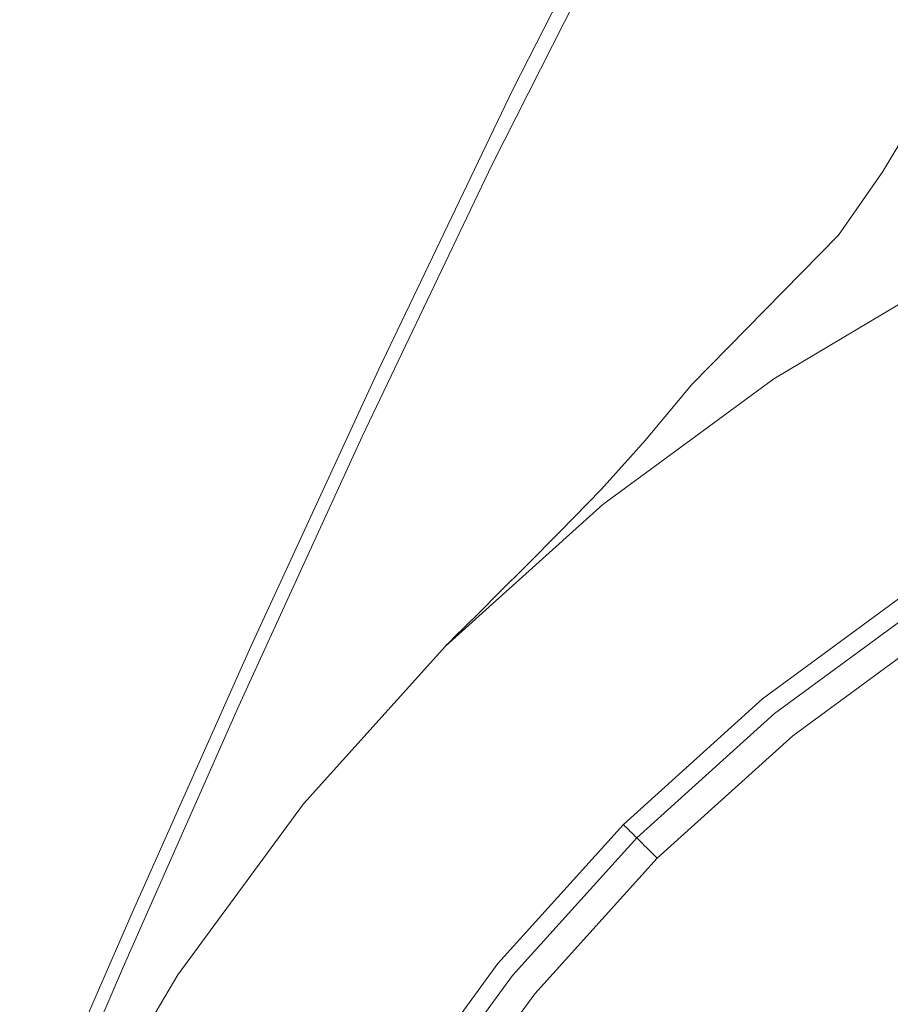
# Model space of a CAD drawing. Extents: x -25 to 25, y -182 to 38.
# Drawn here: x -20 to -11, y 12 to 22 of the extents above; entities that cross this region are included whole.
import ezdxf

# ---------------------------------------------------------------- set-up
doc = ezdxf.new("R2010")
doc.units = 0
doc.header["$LTSCALE"] = 500
doc.header["$MEASUREMENT"] = 0
doc.layers.add('CHROM', color=251, linetype='Continuous')
doc.layers.add('KOLOR', color=204, linetype='Continuous')

msp = doc.modelspace()

# ---------------------------------------------------------------- linework, layer by layer
at = {"layer": 'CHROM', "lineweight": 0}
for points, invisible_edges in [([(-11.055, 23.802, 232.843), (-10.713, 25.632, 232.81), (-12.145, 23.83, 232.81), (-12.49, 22.089, 232.843)], 15), ([(-14.373, 22.019, 232.691), (-12.978, 24.493, 232.691), (-12.759, 25.527, 232.599), (-14.175, 22.973, 232.599)], 15), ([(-13.538, 21.762, 232.81), (-12.145, 23.83, 232.81), (-11.833, 25.395, 232.76), (-13.24, 23.227, 232.76)], 15), ([(-9.57, 25.274, 232.843), (-11.055, 23.802, 232.843), (-11.423, 21.822, 232.862), (-9.917, 23.22, 232.862)], 15), ([(-15.207, 21.695, 231.83), (-15.254, 21.61, 232.109), (-13.823, 24.443, 232.109), (-13.768, 24.533, 231.83)], 7), ([(-14.61, 20.852, 232.76), (-13.24, 23.227, 232.76), (-12.978, 24.493, 232.691), (-14.373, 22.019, 232.691)], 15), ([(-15.254, 21.61, 232.109), (-15.325, 21.357, 232.322), (-13.905, 24.166, 232.322), (-13.823, 24.443, 232.109)], 15), ([(-15.325, 21.357, 232.322), (-15.424, 20.917, 232.48), (-14.021, 23.682, 232.48), (-13.905, 24.166, 232.322)], 13), ([(-13.866, 20.131, 232.843), (-12.49, 22.089, 232.843), (-12.145, 23.83, 232.81), (-13.538, 21.762, 232.81)], 15), ([(-11.055, 23.802, 232.843), (-12.49, 22.089, 232.843), (-12.86, 20.205, 232.862), (-11.423, 21.822, 232.862)], 15), ([(-15.424, 20.917, 232.48), (-15.556, 20.274, 232.599), (-14.175, 22.973, 232.599), (-14.021, 23.682, 232.48)], 15), ([(-14.879, 19.501, 232.81), (-13.538, 21.762, 232.81), (-13.24, 23.227, 232.76), (-14.61, 20.852, 232.76)], 15), ([(-9.917, 23.22, 232.862), (-11.423, 21.822, 232.862), (-11.809, 19.731, 232.872), (-10.282, 21.05, 232.872)], 15), ([(-15.726, 19.41, 232.691), (-14.373, 22.019, 232.691), (-14.175, 22.973, 232.599), (-15.556, 20.274, 232.599)], 15), ([(-15.927, 18.35, 232.76), (-14.61, 20.852, 232.76), (-14.373, 22.019, 232.691), (-15.726, 19.41, 232.691)], 15), ([(-13.866, 20.131, 232.843), (-14.219, 18.368, 232.862), (-12.86, 20.205, 232.862), (-12.49, 22.089, 232.843)], 15), ([(-11.423, 21.822, 232.862), (-12.86, 20.205, 232.862), (-13.249, 18.216, 232.872), (-11.809, 19.731, 232.872)], 15), ([(-16.603, 18.789, 231.83), (-16.641, 18.711, 232.109), (-15.254, 21.61, 232.109), (-15.207, 21.695, 231.83)], 7), ([(-15.175, 17.995, 232.843), (-13.866, 20.131, 232.843), (-13.538, 21.762, 232.81), (-14.879, 19.501, 232.81)], 15), ([(-16.641, 18.711, 232.109), (-16.697, 18.483, 232.322), (-15.325, 21.357, 232.322), (-15.254, 21.61, 232.109)], 15), ([(-16.697, 18.483, 232.322), (-16.776, 18.09, 232.48), (-15.424, 20.917, 232.48), (-15.325, 21.357, 232.322)], 13), ([(-10.282, 21.05, 232.872), (-11.809, 19.731, 232.872), (-12.208, 17.566, 232.876), (-10.66, 18.803, 232.876)], 15), ([(-16.776, 18.09, 232.48), (-16.882, 17.517, 232.599), (-15.556, 20.274, 232.599), (-15.424, 20.917, 232.48)], 15), ([(-16.156, 17.121, 232.81), (-14.879, 19.501, 232.81), (-14.61, 20.852, 232.76), (-15.927, 18.35, 232.76)], 15), ([(-17.018, 16.748, 232.691), (-15.726, 19.41, 232.691), (-15.556, 20.274, 232.599), (-16.882, 17.517, 232.599)], 15), ([(-14.219, 18.368, 232.862), (-14.59, 16.505, 232.872), (-13.249, 18.216, 232.872), (-12.86, 20.205, 232.862)], 15), ([(-15.175, 17.995, 232.843), (-15.492, 16.366, 232.862), (-14.219, 18.368, 232.862), (-13.866, 20.131, 232.843)], 15), ([(-11.809, 19.731, 232.872), (-13.249, 18.216, 232.872), (-13.651, 16.155, 232.876), (-12.208, 17.566, 232.876)], 15), ([(-16.405, 15.748, 232.843), (-15.175, 17.995, 232.843), (-14.879, 19.501, 232.81), (-16.156, 17.121, 232.81)], 15), ([(-17.178, 15.802, 232.76), (-15.927, 18.35, 232.76), (-15.726, 19.41, 232.691), (-17.018, 16.748, 232.691)], 15), ([(-16.603, 18.789, 231.83), (-17.931, 15.907, 231.831), (-17.958, 15.836, 232.11), (-16.641, 18.711, 232.109)], 14), ([(-10.66, 18.803, 232.876), (-12.208, 17.566, 232.876), (-12.613, 15.363, 232.876), (-11.043, 16.517, 232.876)], 11), ([(-16.641, 18.711, 232.109), (-17.958, 15.836, 232.11), (-17.999, 15.635, 232.322), (-16.697, 18.483, 232.322)], 15), ([(-16.697, 18.483, 232.322), (-17.999, 15.635, 232.322), (-18.057, 15.291, 232.48), (-16.776, 18.09, 232.48)], 11), ([(-17.356, 14.698, 232.81), (-16.156, 17.121, 232.81), (-15.927, 18.35, 232.76), (-17.178, 15.802, 232.76)], 15), ([(-15.492, 16.366, 232.862), (-15.825, 14.643, 232.872), (-14.59, 16.505, 232.872), (-14.219, 18.368, 232.862)], 15), ([(-14.59, 16.505, 232.872), (-14.973, 14.576, 232.876), (-13.651, 16.155, 232.876), (-13.249, 18.216, 232.872)], 15), ([(-16.776, 18.09, 232.48), (-18.057, 15.291, 232.48), (-18.134, 14.789, 232.599), (-16.882, 17.517, 232.599)], 15), ([(-16.405, 15.748, 232.843), (-16.669, 14.256, 232.862), (-15.492, 16.366, 232.862), (-15.175, 17.995, 232.843)], 15), ([(-17.018, 16.748, 232.691), (-16.882, 17.517, 232.599), (-18.134, 14.789, 232.599), (-18.233, 14.117, 232.691)], 15), ([(-12.208, 17.566, 232.876), (-13.651, 16.155, 232.876), (-14.059, 14.059, 232.876), (-12.613, 15.363, 232.876)], 11), ([(-17.545, 13.456, 232.843), (-16.405, 15.748, 232.843), (-16.156, 17.121, 232.81), (-17.356, 14.698, 232.81)], 15), ([(-17.178, 15.802, 232.76), (-17.018, 16.748, 232.691), (-18.233, 14.117, 232.691), (-18.346, 13.286, 232.76)], 15), ([(-15.825, 14.643, 232.872), (-16.168, 12.858, 232.876), (-14.973, 14.576, 232.876), (-14.59, 16.505, 232.872)], 15), ([(-11.029, 16.496, 232.794), (-11.043, 16.517, 232.876), (-12.613, 15.363, 232.876), (-12.598, 15.344, 232.794)], 15), ([(-11.015, 16.476, 232.713), (-11.029, 16.496, 232.794), (-12.598, 15.344, 232.794), (-12.582, 15.325, 232.713)], 15), ([(-11.002, 16.455, 232.632), (-11.015, 16.476, 232.713), (-12.582, 15.325, 232.713), (-12.566, 15.306, 232.632)], 15), ([(-10.988, 16.435, 232.551), (-11.002, 16.455, 232.632), (-12.566, 15.306, 232.632), (-12.551, 15.287, 232.551)], 15), ([(-10.988, 16.435, 232.551), (-12.551, 15.287, 232.551), (-12.535, 15.268, 232.469), (-10.974, 16.415, 232.469)], 15), ([(-10.974, 16.415, 232.469), (-12.535, 15.268, 232.469), (-12.52, 15.249, 232.388), (-10.961, 16.394, 232.388)], 15), ([(-10.961, 16.394, 232.388), (-12.52, 15.249, 232.388), (-12.504, 15.23, 232.307), (-10.947, 16.374, 232.307)], 15), ([(-10.947, 16.374, 232.307), (-12.504, 15.23, 232.307), (-12.489, 15.211, 232.226), (-10.934, 16.353, 232.226)], 11), ([(-16.669, 14.256, 232.862), (-16.944, 12.675, 232.872), (-15.825, 14.643, 232.872), (-15.492, 16.366, 232.862)], 15), ([(-10.913, 16.322, 232.307), (-10.934, 16.353, 232.226), (-12.489, 15.211, 232.226), (-12.465, 15.182, 232.307)], 15), ([(-10.892, 16.291, 232.388), (-10.913, 16.322, 232.307), (-12.465, 15.182, 232.307), (-12.441, 15.153, 232.388)], 15), ([(-10.871, 16.26, 232.469), (-10.892, 16.291, 232.388), (-12.441, 15.153, 232.388), (-12.417, 15.124, 232.469)], 15), ([(-10.85, 16.229, 232.551), (-10.871, 16.26, 232.469), (-12.417, 15.124, 232.469), (-12.393, 15.095, 232.551)], 15), ([(-10.85, 16.229, 232.551), (-12.393, 15.095, 232.551), (-12.37, 15.066, 232.632), (-10.829, 16.198, 232.632)], 15), ([(-10.829, 16.198, 232.632), (-12.37, 15.066, 232.632), (-12.346, 15.037, 232.713), (-10.809, 16.167, 232.713)], 15), ([(-14.973, 14.576, 232.876), (-15.363, 12.613, 232.876), (-14.059, 14.059, 232.876), (-13.651, 16.155, 232.876)], 13), ([(-10.809, 16.167, 232.713), (-12.346, 15.037, 232.713), (-12.322, 15.008, 232.794), (-10.788, 16.135, 232.794)], 15), ([(-10.788, 16.135, 232.794), (-12.322, 15.008, 232.794), (-12.298, 14.979, 232.876), (-10.767, 16.104, 232.876)], 11), ([(-10.375, 15.518, 232.876), (-10.767, 16.104, 232.876), (-12.298, 14.979, 232.876), (-11.851, 14.434, 232.876)], 15), ([(-17.931, 15.907, 231.831), (-19.167, 13.14, 231.832), (-19.184, 13.076, 232.11), (-17.958, 15.836, 232.11)], 14), ([(-17.958, 15.836, 232.11), (-19.184, 13.076, 232.11), (-19.209, 12.902, 232.322), (-17.999, 15.635, 232.322)], 15), ([(-17.356, 14.698, 232.81), (-17.178, 15.802, 232.76), (-18.346, 13.286, 232.76), (-18.466, 12.305, 232.81)], 15), ([(-17.545, 13.456, 232.843), (-17.74, 12.096, 232.862), (-16.669, 14.256, 232.862), (-16.405, 15.748, 232.843)], 15), ([(-17.999, 15.635, 232.322), (-19.209, 12.902, 232.322), (-19.245, 12.606, 232.48), (-18.057, 15.291, 232.48)], 11), ([(-9.983, 14.932, 232.876), (-10.375, 15.518, 232.876), (-11.851, 14.434, 232.876), (-11.403, 13.889, 232.876)], 15), ([(-12.598, 15.344, 232.794), (-12.613, 15.363, 232.876), (-14.059, 14.059, 232.876), (-14.042, 14.042, 232.794)], 11), ([(-18.057, 15.291, 232.48), (-19.245, 12.606, 232.48), (-19.292, 12.177, 232.599), (-18.134, 14.789, 232.599)], 15), ([(-12.582, 15.325, 232.713), (-12.598, 15.344, 232.794), (-14.042, 14.042, 232.794), (-14.024, 14.024, 232.713)], 11), ([(-12.566, 15.306, 232.632), (-12.582, 15.325, 232.713), (-14.024, 14.024, 232.713), (-14.007, 14.007, 232.632)], 11), ([(-12.551, 15.287, 232.551), (-12.566, 15.306, 232.632), (-14.007, 14.007, 232.632), (-13.99, 13.99, 232.551)], 11), ([(-12.551, 15.287, 232.551), (-13.99, 13.99, 232.551), (-13.972, 13.972, 232.469), (-12.535, 15.268, 232.469)], 13), ([(-12.535, 15.268, 232.469), (-13.972, 13.972, 232.469), (-13.955, 13.955, 232.388), (-12.52, 15.249, 232.388)], 13), ([(-12.52, 15.249, 232.388), (-13.955, 13.955, 232.388), (-13.938, 13.938, 232.307), (-12.504, 15.23, 232.307)], 13), ([(-12.504, 15.23, 232.307), (-13.938, 13.938, 232.307), (-13.92, 13.92, 232.226), (-12.489, 15.211, 232.226)], 9), ([(-12.465, 15.182, 232.307), (-12.489, 15.211, 232.226), (-13.92, 13.92, 232.226), (-13.894, 13.894, 232.307)], 15), ([(-12.441, 15.153, 232.388), (-12.465, 15.182, 232.307), (-13.894, 13.894, 232.307), (-13.867, 13.867, 232.388)], 15), ([(-12.417, 15.124, 232.469), (-12.441, 15.153, 232.388), (-13.867, 13.867, 232.388), (-13.841, 13.841, 232.469)], 15), ([(-12.393, 15.095, 232.551), (-12.417, 15.124, 232.469), (-13.841, 13.841, 232.469), (-13.814, 13.814, 232.551)], 15), ([(-12.393, 15.095, 232.551), (-13.814, 13.814, 232.551), (-13.788, 13.788, 232.632), (-12.37, 15.066, 232.632)], 15), ([(-12.37, 15.066, 232.632), (-13.788, 13.788, 232.632), (-13.761, 13.761, 232.713), (-12.346, 15.037, 232.713)], 15), ([(-12.346, 15.037, 232.713), (-13.761, 13.761, 232.713), (-13.735, 13.735, 232.794), (-12.322, 15.008, 232.794)], 15), ([(-12.322, 15.008, 232.794), (-13.735, 13.735, 232.794), (-13.708, 13.708, 232.876), (-12.298, 14.979, 232.876)], 11), ([(-11.851, 14.434, 232.876), (-12.298, 14.979, 232.876), (-13.708, 13.708, 232.876), (-13.209, 13.209, 232.876)], 15), ([(-9.591, 14.346, 232.876), (-9.983, 14.932, 232.876), (-11.403, 13.889, 232.876), (-10.955, 13.344, 232.876)], 15), ([(-18.233, 14.117, 232.691), (-18.134, 14.789, 232.599), (-19.292, 12.177, 232.599), (-19.353, 11.602, 232.691)], 15), ([(-17.545, 13.456, 232.843), (-17.356, 14.698, 232.81), (-18.466, 12.305, 232.81), (-18.586, 11.187, 232.843)], 15), ([(-16.944, 12.675, 232.872), (-17.227, 11.035, 232.876), (-16.168, 12.858, 232.876), (-15.825, 14.643, 232.872)], 15), ([(-16.168, 12.858, 232.876), (-16.517, 11.043, 232.876), (-15.363, 12.613, 232.876), (-14.973, 14.576, 232.876)], 13), ([(-11.403, 13.889, 232.876), (-11.851, 14.434, 232.876), (-13.209, 13.209, 232.876), (-12.71, 12.71, 232.876)], 15), ([(-17.74, 12.096, 232.862), (-17.94, 10.647, 232.872), (-16.944, 12.675, 232.872), (-16.669, 14.256, 232.862)], 15), ([(-18.346, 13.286, 232.76), (-18.233, 14.117, 232.691), (-19.353, 11.602, 232.691), (-19.418, 10.884, 232.76)], 15), ([(-15.344, 12.598, 232.794), (-14.042, 14.042, 232.794), (-14.059, 14.059, 232.876), (-15.363, 12.613, 232.876)], 15), ([(-15.325, 12.582, 232.713), (-14.024, 14.024, 232.713), (-14.042, 14.042, 232.794), (-15.344, 12.598, 232.794)], 15), ([(-15.306, 12.566, 232.632), (-14.007, 14.007, 232.632), (-14.024, 14.024, 232.713), (-15.325, 12.582, 232.713)], 15), ([(-15.287, 12.551, 232.551), (-13.99, 13.99, 232.551), (-14.007, 14.007, 232.632), (-15.306, 12.566, 232.632)], 15), ([(-15.287, 12.551, 232.551), (-15.268, 12.535, 232.469), (-13.972, 13.972, 232.469), (-13.99, 13.99, 232.551)], 15), ([(-15.268, 12.535, 232.469), (-15.249, 12.52, 232.388), (-13.955, 13.955, 232.388), (-13.972, 13.972, 232.469)], 15), ([(-15.249, 12.52, 232.388), (-15.23, 12.504, 232.307), (-13.938, 13.938, 232.307), (-13.955, 13.955, 232.388)], 15), ([(-15.23, 12.504, 232.307), (-15.211, 12.489, 232.226), (-13.92, 13.92, 232.226), (-13.938, 13.938, 232.307)], 13), ([(-15.182, 12.465, 232.307), (-13.894, 13.894, 232.307), (-13.92, 13.92, 232.226), (-15.211, 12.489, 232.226)], 13), ([(-15.153, 12.441, 232.388), (-13.867, 13.867, 232.388), (-13.894, 13.894, 232.307), (-15.182, 12.465, 232.307)], 13), ([(-15.124, 12.417, 232.469), (-13.841, 13.841, 232.469), (-13.867, 13.867, 232.388), (-15.153, 12.441, 232.388)], 13), ([(-15.095, 12.393, 232.551), (-13.814, 13.814, 232.551), (-13.841, 13.841, 232.469), (-15.124, 12.417, 232.469)], 13), ([(-10.955, 13.344, 232.876), (-11.403, 13.889, 232.876), (-12.71, 12.71, 232.876), (-12.211, 12.211, 232.876)], 15), ([(-15.095, 12.393, 232.551), (-15.066, 12.37, 232.632), (-13.788, 13.788, 232.632), (-13.814, 13.814, 232.551)], 11), ([(-15.066, 12.37, 232.632), (-15.037, 12.346, 232.713), (-13.761, 13.761, 232.713), (-13.788, 13.788, 232.632)], 11), ([(-15.037, 12.346, 232.713), (-15.008, 12.322, 232.794), (-13.735, 13.735, 232.794), (-13.761, 13.761, 232.713)], 11), ([(-15.008, 12.322, 232.794), (-14.979, 12.298, 232.876), (-13.708, 13.708, 232.876), (-13.735, 13.735, 232.794)], 9), ([(-14.434, 11.851, 232.876), (-13.209, 13.209, 232.876), (-13.708, 13.708, 232.876), (-14.979, 12.298, 232.876)], 15), ([(-17.545, 13.456, 232.843), (-18.586, 11.187, 232.843), (-18.698, 9.942, 232.862), (-17.74, 12.096, 232.862)], 15), ([(-10.508, 12.798, 232.876), (-10.955, 13.344, 232.876), (-12.211, 12.211, 232.876), (-11.712, 11.712, 232.876)], 15), ([(-18.466, 12.305, 232.81), (-18.346, 13.286, 232.76), (-19.418, 10.884, 232.76), (-19.479, 10.023, 232.81)], 15), ([(-13.889, 11.403, 232.876), (-12.71, 12.71, 232.876), (-13.209, 13.209, 232.876), (-14.434, 11.851, 232.876)], 15), ([(-19.167, 13.14, 231.832), (-20.286, 10.578, 231.833), (-20.293, 10.522, 232.111), (-19.184, 13.076, 232.11)], 14), ([(-19.184, 13.076, 232.11), (-20.293, 10.522, 232.111), (-20.303, 10.374, 232.322), (-19.209, 12.902, 232.322)], 15), ([(-19.209, 12.902, 232.322), (-20.303, 10.374, 232.322), (-20.317, 10.126, 232.48), (-19.245, 12.606, 232.48)], 11), ([(-17.227, 11.035, 232.876), (-17.513, 9.365, 232.876), (-16.517, 11.043, 232.876), (-16.168, 12.858, 232.876)], 13), ([(-10.508, 12.798, 232.876), (-11.712, 11.712, 232.876), (-11.213, 11.213, 232.876), (-10.06, 12.253, 232.876)], 15), ([(-13.344, 10.955, 232.876), (-12.211, 12.211, 232.876), (-12.71, 12.71, 232.876), (-13.889, 11.403, 232.876)], 15), ([(-19.245, 12.606, 232.48), (-20.317, 10.126, 232.48), (-20.336, 9.767, 232.599), (-19.292, 12.177, 232.599)], 15), ([(-17.94, 10.647, 232.872), (-18.142, 9.138, 232.876), (-17.227, 11.035, 232.876), (-16.944, 12.675, 232.872)], 15), ([(-16.496, 11.029, 232.794), (-15.344, 12.598, 232.794), (-15.363, 12.613, 232.876), (-16.517, 11.043, 232.876)], 15), ([(-16.476, 11.015, 232.713), (-15.325, 12.582, 232.713), (-15.344, 12.598, 232.794), (-16.496, 11.029, 232.794)], 15), ([(-16.455, 11.002, 232.632), (-15.306, 12.566, 232.632), (-15.325, 12.582, 232.713), (-16.476, 11.015, 232.713)], 15), ([(-16.435, 10.988, 232.551), (-15.287, 12.551, 232.551), (-15.306, 12.566, 232.632), (-16.455, 11.002, 232.632)], 15), ([(-16.435, 10.988, 232.551), (-16.415, 10.974, 232.469), (-15.268, 12.535, 232.469), (-15.287, 12.551, 232.551)], 15), ([(-16.415, 10.974, 232.469), (-16.394, 10.961, 232.388), (-15.249, 12.52, 232.388), (-15.268, 12.535, 232.469)], 15), ([(-16.394, 10.961, 232.388), (-16.374, 10.947, 232.307), (-15.23, 12.504, 232.307), (-15.249, 12.52, 232.388)], 15), ([(-16.374, 10.947, 232.307), (-16.353, 10.934, 232.226), (-15.211, 12.489, 232.226), (-15.23, 12.504, 232.307)], 13), ([(-16.322, 10.913, 232.307), (-15.182, 12.465, 232.307), (-15.211, 12.489, 232.226), (-16.353, 10.934, 232.226)], 15), ([(-16.291, 10.892, 232.388), (-15.153, 12.441, 232.388), (-15.182, 12.465, 232.307), (-16.322, 10.913, 232.307)], 15), ([(-16.26, 10.871, 232.469), (-15.124, 12.417, 232.469), (-15.153, 12.441, 232.388), (-16.291, 10.892, 232.388)], 15), ([(-16.229, 10.85, 232.551), (-15.095, 12.393, 232.551), (-15.124, 12.417, 232.469), (-16.26, 10.871, 232.469)], 15), ([(-16.229, 10.85, 232.551), (-16.198, 10.829, 232.632), (-15.066, 12.37, 232.632), (-15.095, 12.393, 232.551)], 15), ([(-18.586, 11.187, 232.843), (-18.466, 12.305, 232.81), (-19.479, 10.023, 232.81), (-19.527, 9.021, 232.843)], 15), ([(-16.198, 10.829, 232.632), (-16.167, 10.809, 232.713), (-15.037, 12.346, 232.713), (-15.066, 12.37, 232.632)], 15), ([(-16.167, 10.809, 232.713), (-16.135, 10.788, 232.794), (-15.008, 12.322, 232.794), (-15.037, 12.346, 232.713)], 15), ([(-16.135, 10.788, 232.794), (-16.104, 10.767, 232.876), (-14.979, 12.298, 232.876), (-15.008, 12.322, 232.794)], 13), ([(-15.518, 10.375, 232.876), (-14.434, 11.851, 232.876), (-14.979, 12.298, 232.876), (-16.104, 10.767, 232.876)], 15), ([(-12.798, 10.508, 232.876), (-11.712, 11.712, 232.876), (-12.211, 12.211, 232.876), (-13.344, 10.955, 232.876)], 15)]:
    msp.add_3dface(points, dxfattribs=dict(at, invisible_edges=invisible_edges))
at = {"layer": 'KOLOR', "lineweight": 0}
for points, invisible_edges in [([(-13.722, 22.188, 227.934), (-13.713, 22.83, 228.945), (-12.249, 25.339, 228.945), (-12.259, 24.635, 227.933)], 15), ([(-12.349, 23.047, 225.116), (-10.893, 25.161, 225.116), (-10.993, 24.254, 223.201), (-12.449, 22.201, 223.201)], 15), ([(-13.752, 21.485, 226.678), (-13.722, 22.188, 227.934), (-12.259, 24.635, 227.933), (-12.289, 23.864, 226.675)], 15), ([(-15.207, 21.695, 231.83), (-13.768, 24.533, 231.83), (-13.735, 24.455, 231.469), (-15.179, 21.627, 231.47)], 14), ([(-15.179, 21.627, 231.47), (-13.735, 24.455, 231.469), (-13.718, 24.226, 231.014), (-15.164, 21.425, 231.015)], 15), ([(-12.449, 22.201, 223.201), (-10.993, 24.254, 223.201), (-11.143, 23.338, 220.874), (-12.6, 21.345, 220.874)], 15), ([(-15.164, 21.425, 231.015), (-13.718, 24.226, 231.014), (-13.713, 23.867, 230.451), (-15.16, 21.105, 230.452)], 15), ([(-9.907, 24.142, 218.079), (-10.175, 23.229, 214.763), (-11.632, 21.561, 214.763), (-11.353, 22.434, 218.079)], 15), ([(-15.16, 21.105, 230.452), (-13.713, 23.867, 230.451), (-13.713, 23.395, 229.766), (-15.16, 20.685, 229.767)], 15), ([(-13.811, 20.738, 225.122), (-13.752, 21.485, 226.678), (-12.289, 23.864, 226.675), (-12.349, 23.047, 225.116)], 15), ([(-15.16, 20.181, 228.947), (-15.16, 20.685, 229.767), (-13.713, 23.395, 229.766), (-13.713, 22.83, 228.945)], 15), ([(-12.6, 21.345, 220.874), (-11.143, 23.338, 220.874), (-11.353, 22.434, 218.079), (-12.81, 20.498, 218.079)], 15), ([(-10.52, 22.373, 210.869), (-11.992, 20.741, 210.869), (-11.632, 21.561, 214.763), (-10.175, 23.229, 214.763)], 15), ([(-13.811, 20.738, 225.122), (-12.349, 23.047, 225.116), (-12.449, 22.201, 223.201), (-13.91, 19.961, 223.212)], 15), ([(-9.813, 22.227, 200.652), (-11.362, 20.846, 200.652), (-10.922, 21.578, 206.224), (-9.407, 22.979, 206.224)], 13), ([(-15.169, 19.608, 227.938), (-15.16, 20.181, 228.947), (-13.713, 22.83, 228.945), (-13.722, 22.188, 227.934)], 15), ([(-12.81, 20.498, 218.079), (-11.353, 22.434, 218.079), (-11.632, 21.561, 214.763), (-13.091, 19.678, 214.763)], 15), ([(-10.922, 21.578, 206.224), (-12.412, 19.976, 206.224), (-11.992, 20.741, 210.869), (-10.52, 22.373, 210.869)], 15), ([(-10.237, 21.545, 193.98), (-11.822, 20.181, 193.98), (-11.362, 20.846, 200.652), (-9.813, 22.227, 200.652)], 13), ([(-15.199, 18.978, 226.687), (-15.169, 19.608, 227.938), (-13.722, 22.188, 227.934), (-13.752, 21.485, 226.678)], 15), ([(-13.91, 19.961, 223.212), (-12.449, 22.201, 223.201), (-12.6, 21.345, 220.874), (-14.058, 19.173, 220.89)], 15), ([(-16.603, 18.789, 231.83), (-15.207, 21.695, 231.83), (-15.179, 21.627, 231.47), (-16.58, 18.733, 231.47)], 14), ([(-16.58, 18.733, 231.47), (-15.179, 21.627, 231.47), (-15.164, 21.425, 231.015), (-16.569, 18.558, 231.016)], 15), ([(-13.452, 18.903, 210.869), (-13.091, 19.678, 214.763), (-11.632, 21.561, 214.763), (-11.992, 20.741, 210.869)], 15), ([(-11.362, 20.846, 200.652), (-12.872, 19.27, 200.652), (-12.412, 19.976, 206.224), (-10.922, 21.578, 206.224)], 15), ([(-10.237, 21.545, 193.98), (-10.661, 20.935, 186.034), (-12.282, 19.585, 186.034), (-11.822, 20.181, 193.98)], 15), ([(-9.336, 21.553, 176.638), (-9.663, 21.089, 165.62), (-11.437, 19.944, 165.62), (-11.067, 20.401, 176.638)], 15), ([(-16.569, 18.558, 231.016), (-15.164, 21.425, 231.015), (-15.16, 21.105, 230.452), (-16.565, 18.28, 230.454)], 15), ([(-15.257, 18.305, 225.141), (-15.199, 18.978, 226.687), (-13.752, 21.485, 226.678), (-13.811, 20.738, 225.122)], 15), ([(-14.058, 19.173, 220.89), (-12.6, 21.345, 220.874), (-12.81, 20.498, 218.079), (-14.263, 18.391, 218.102)], 15), ([(-16.565, 18.28, 230.454), (-15.16, 21.105, 230.452), (-15.16, 20.685, 229.767), (-16.565, 17.914, 229.77)], 15), ([(-9.663, 21.089, 165.62), (-9.944, 20.708, 152.804), (-11.755, 19.568, 152.804), (-11.437, 19.944, 165.62)], 15), ([(-10.661, 20.935, 186.034), (-11.067, 20.401, 176.638), (-12.722, 19.061, 176.638), (-12.282, 19.585, 186.034)], 15), ([(-11.822, 20.181, 193.98), (-13.351, 18.627, 193.98), (-12.872, 19.27, 200.652), (-11.362, 20.846, 200.652)], 15), ([(-16.565, 17.476, 228.951), (-16.565, 17.914, 229.77), (-15.16, 20.685, 229.767), (-15.16, 20.181, 228.947)], 15), ([(-15.257, 18.305, 225.141), (-13.811, 20.738, 225.122), (-13.91, 19.961, 223.212), (-15.354, 17.601, 223.245)], 15), ([(-13.874, 18.177, 206.224), (-13.452, 18.903, 210.869), (-11.992, 20.741, 210.869), (-12.412, 19.976, 206.224)], 15), ([(-10.162, 20.412, 138.017), (-12.002, 19.276, 138.017), (-11.755, 19.568, 152.804), (-9.944, 20.708, 152.804)], 15), ([(-14.263, 18.391, 218.102), (-12.81, 20.498, 218.079), (-13.091, 19.678, 214.763), (-14.537, 17.631, 214.79)], 15), ([(-11.067, 20.401, 176.638), (-11.437, 19.944, 165.62), (-13.124, 18.614, 165.62), (-12.722, 19.061, 176.638)], 15), ([(-10.326, 20.189, 121.504), (-12.187, 19.056, 121.504), (-12.002, 19.276, 138.017), (-10.162, 20.412, 138.017)], 15), ([(-16.575, 16.974, 227.946), (-16.565, 17.476, 228.951), (-15.16, 20.181, 228.947), (-15.169, 19.608, 227.938)], 15), ([(-11.822, 20.181, 193.98), (-12.282, 19.585, 186.034), (-13.831, 18.05, 186.034), (-13.351, 18.627, 193.98)], 3), ([(-10.442, 20.031, 103.512), (-12.32, 18.9, 103.512), (-12.187, 19.056, 121.504), (-10.326, 20.189, 121.504)], 15), ([(-15.354, 17.601, 223.245), (-13.91, 19.961, 223.212), (-14.058, 19.173, 220.89), (-15.497, 16.883, 220.941)], 15), ([(-14.335, 17.505, 200.652), (-13.874, 18.177, 206.224), (-12.412, 19.976, 206.224), (-12.872, 19.27, 200.652)], 15), ([(-10.52, 19.925, 84.289), (-12.408, 18.795, 84.289), (-12.32, 18.9, 103.512), (-10.442, 20.031, 103.512)], 15), ([(-11.437, 19.944, 165.62), (-11.755, 19.568, 152.804), (-13.469, 18.245, 152.804), (-13.124, 18.614, 165.62)], 15), ([(-10.567, 19.861, 64.079), (-10.59, 19.829, 43.13), (-12.487, 18.701, 43.13), (-12.461, 18.733, 64.079)], 15), ([(-10.52, 19.925, 84.289), (-10.567, 19.861, 64.079), (-12.461, 18.733, 64.079), (-12.408, 18.795, 84.289)], 15), ([(-10.59, 19.829, 43.13), (-10.598, 19.819, 21.688), (-12.496, 18.691, 21.688), (-12.487, 18.701, 43.13)], 15), ([(-10.598, 19.819, 21.688), (-10.598, 19.819), (-12.496, 18.691), (-12.496, 18.691, 21.688)], 13), ([(-9.471, 15.884), (-12.087, 15.246), (-12.496, 18.691), (-10.598, 19.819)], 15), ([(-14.887, 16.911, 210.899), (-14.537, 17.631, 214.79), (-13.091, 19.678, 214.763), (-13.452, 18.903, 210.869)], 15), ([(-16.604, 16.419, 226.705), (-16.575, 16.974, 227.946), (-15.169, 19.608, 227.938), (-15.199, 18.978, 226.687)], 15), ([(-12.282, 19.585, 186.034), (-12.722, 19.061, 176.638), (-14.291, 17.541, 176.638), (-13.831, 18.05, 186.034)], 11), ([(-12.002, 19.276, 138.017), (-13.737, 17.959, 138.017), (-13.469, 18.245, 152.804), (-11.755, 19.568, 152.804)], 15), ([(-14.817, 16.89, 193.98), (-14.335, 17.505, 200.652), (-12.872, 19.27, 200.652), (-13.351, 18.627, 193.98)], 15), ([(-12.187, 19.056, 121.504), (-13.938, 17.744, 121.504), (-13.737, 17.959, 138.017), (-12.002, 19.276, 138.017)], 15), ([(-15.497, 16.883, 220.941), (-14.058, 19.173, 220.89), (-14.263, 18.391, 218.102), (-15.695, 16.169, 218.17)], 15), ([(-12.722, 19.061, 176.638), (-13.124, 18.614, 165.62), (-14.711, 17.106, 165.62), (-14.291, 17.541, 176.638)], 11), ([(-12.32, 18.9, 103.512), (-14.082, 17.59, 103.512), (-13.938, 17.744, 121.504), (-12.187, 19.056, 121.504)], 15), ([(-16.662, 15.82, 225.177), (-16.604, 16.419, 226.705), (-15.199, 18.978, 226.687), (-15.257, 18.305, 225.141)], 15), ([(-15.296, 16.233, 206.256), (-14.887, 16.911, 210.899), (-13.452, 18.903, 210.869), (-13.874, 18.177, 206.224)], 15), ([(-12.408, 18.795, 84.289), (-14.178, 17.488, 84.289), (-14.082, 17.59, 103.512), (-12.32, 18.9, 103.512)], 15), ([(-16.603, 18.789, 231.83), (-16.58, 18.733, 231.47), (-17.914, 15.863, 231.471), (-17.931, 15.907, 231.831)], 7), ([(-16.58, 18.733, 231.47), (-16.569, 18.558, 231.016), (-17.906, 15.716, 231.018), (-17.914, 15.863, 231.471)], 15), ([(-12.461, 18.733, 64.079), (-12.487, 18.701, 43.13), (-14.264, 17.395, 43.13), (-14.235, 17.426, 64.079)], 15), ([(-12.408, 18.795, 84.289), (-12.461, 18.733, 64.079), (-14.235, 17.426, 64.079), (-14.178, 17.488, 84.289)], 15), ([(-14.817, 16.89, 193.98), (-13.351, 18.627, 193.98), (-13.831, 18.05, 186.034), (-15.298, 16.336, 186.034)], 15), ([(-12.087, 15.246), (-14.729, 14.729), (-14.274, 17.385), (-12.496, 18.691)], 15), ([(-12.487, 18.701, 43.13), (-12.496, 18.691, 21.688), (-14.274, 17.385, 21.688), (-14.264, 17.395, 43.13)], 15), ([(-12.496, 18.691, 21.688), (-12.496, 18.691), (-14.274, 17.385), (-14.274, 17.385, 21.688)], 13), ([(-16.569, 18.558, 231.016), (-16.565, 18.28, 230.454), (-17.903, 15.479, 230.457), (-17.906, 15.716, 231.018)], 15), ([(-13.124, 18.614, 165.62), (-13.469, 18.245, 152.804), (-15.07, 16.747, 152.804), (-14.711, 17.106, 165.62)], 11), ([(-15.695, 16.169, 218.17), (-14.263, 18.391, 218.102), (-14.537, 17.631, 214.79), (-15.954, 15.474, 214.872)], 15), ([(-16.565, 18.28, 230.454), (-16.565, 17.914, 229.77), (-17.903, 15.168, 229.775), (-17.903, 15.479, 230.457)], 15), ([(-16.662, 15.82, 225.177), (-15.257, 18.305, 225.141), (-15.354, 17.601, 223.245), (-16.759, 15.186, 223.311)], 15), ([(-13.737, 17.959, 138.017), (-15.35, 16.468, 138.017), (-15.07, 16.747, 152.804), (-13.469, 18.245, 152.804)], 13), ([(-15.743, 15.602, 200.69), (-15.296, 16.233, 206.256), (-13.874, 18.177, 206.224), (-14.335, 17.505, 200.652)], 15), ([(-15.298, 16.336, 186.034), (-13.831, 18.05, 186.034), (-14.291, 17.541, 176.638), (-15.76, 15.848, 176.638)], 15), ([(-16.565, 17.476, 228.951), (-17.903, 14.796, 228.958), (-17.903, 15.168, 229.775), (-16.565, 17.914, 229.77)], 15), ([(-13.938, 17.744, 121.504), (-15.56, 16.259, 121.504), (-15.35, 16.468, 138.017), (-13.737, 17.959, 138.017)], 13), ([(-14.082, 17.59, 103.512), (-15.71, 16.109, 103.512), (-15.56, 16.259, 121.504), (-13.938, 17.744, 121.504)], 13), ([(-16.284, 14.817, 210.989), (-15.954, 15.474, 214.872), (-14.537, 17.631, 214.79), (-14.887, 16.911, 210.899)], 15), ([(-16.759, 15.186, 223.311), (-15.354, 17.601, 223.245), (-15.497, 16.883, 220.941), (-16.899, 14.536, 221.042)], 15), ([(-16.209, 15.019, 194.028), (-15.743, 15.602, 200.69), (-14.335, 17.505, 200.652), (-14.817, 16.89, 193.98)], 15), ([(-15.76, 15.848, 176.638), (-14.291, 17.541, 176.638), (-14.711, 17.106, 165.62), (-16.181, 15.428, 165.62)], 15), ([(-14.178, 17.488, 84.289), (-15.81, 16.01, 84.289), (-15.71, 16.109, 103.512), (-14.082, 17.59, 103.512)], 13), ([(-16.575, 16.974, 227.946), (-17.913, 14.366, 227.96), (-17.903, 14.796, 228.958), (-16.565, 17.476, 228.951)], 15), ([(-14.235, 17.426, 64.079), (-14.264, 17.395, 43.13), (-15.9, 15.92, 43.13), (-15.87, 15.95, 64.079)], 11), ([(-14.178, 17.488, 84.289), (-14.235, 17.426, 64.079), (-15.87, 15.95, 64.079), (-15.81, 16.01, 84.289)], 11), ([(-14.729, 14.729), (-17.385, 14.274), (-15.91, 15.91), (-14.274, 17.385)], 15), ([(-14.264, 17.395, 43.13), (-14.274, 17.385, 21.688), (-15.91, 15.91, 21.688), (-15.9, 15.92, 43.13)], 11), ([(-14.274, 17.385, 21.688), (-14.274, 17.385), (-15.91, 15.91), (-15.91, 15.91, 21.688)], 9), ([(-16.181, 15.428, 165.62), (-14.711, 17.106, 165.62), (-15.07, 16.747, 152.804), (-16.542, 15.082, 152.804)], 15), ([(-16.604, 16.419, 226.705), (-17.944, 13.884, 226.735), (-17.913, 14.366, 227.96), (-16.575, 16.974, 227.946)], 15), ([(-16.209, 15.019, 194.028), (-14.817, 16.89, 193.98), (-15.298, 16.336, 186.034), (-16.676, 14.49, 186.098)], 15), ([(-16.666, 14.196, 206.355), (-16.284, 14.817, 210.989), (-14.887, 16.911, 210.899), (-15.296, 16.233, 206.256)], 15), ([(-16.899, 14.536, 221.042), (-15.497, 16.883, 220.941), (-15.695, 16.169, 218.17), (-17.088, 13.888, 218.305)], 15), ([(-16.823, 14.812, 138.017), (-16.542, 15.082, 152.804), (-15.07, 16.747, 152.804), (-15.35, 16.468, 138.017)], 15), ([(-16.662, 15.82, 225.177), (-18.004, 13.355, 225.238), (-17.944, 13.884, 226.735), (-16.604, 16.419, 226.705)], 15), ([(-17.034, 14.61, 121.504), (-16.823, 14.812, 138.017), (-15.35, 16.468, 138.017), (-15.56, 16.259, 121.504)], 15), ([(-16.676, 14.49, 186.098), (-15.298, 16.336, 186.034), (-15.76, 15.848, 176.638), (-17.124, 14.018, 176.721)], 15), ([(-17.088, 13.888, 218.305), (-15.695, 16.169, 218.17), (-15.954, 15.474, 214.872), (-17.329, 13.261, 215.036)], 15), ([(-17.184, 14.466, 103.512), (-17.034, 14.61, 121.504), (-15.56, 16.259, 121.504), (-15.71, 16.109, 103.512)], 15), ([(-17.083, 13.612, 200.804), (-16.666, 14.196, 206.355), (-15.296, 16.233, 206.256), (-15.743, 15.602, 200.69)], 15), ([(-17.285, 14.37, 84.289), (-17.184, 14.466, 103.512), (-15.71, 16.109, 103.512), (-15.81, 16.01, 84.289)], 15), ([(-17.285, 14.37, 84.289), (-15.81, 16.01, 84.289), (-15.87, 15.95, 64.079), (-17.345, 14.312, 64.079)], 15), ([(-17.931, 15.907, 231.831), (-17.914, 15.863, 231.471), (-19.156, 13.106, 231.473), (-19.167, 13.14, 231.832)], 7), ([(-17.914, 15.863, 231.471), (-17.906, 15.716, 231.018), (-19.151, 12.986, 231.021), (-19.156, 13.106, 231.473)], 15), ([(-17.375, 14.283, 43.13), (-15.9, 15.92, 43.13), (-15.91, 15.91, 21.688), (-17.385, 14.274, 21.688)], 15), ([(-17.385, 14.274, 21.688), (-15.91, 15.91, 21.688), (-15.91, 15.91), (-17.385, 14.274)], 11), ([(-17.345, 14.312, 64.079), (-15.87, 15.95, 64.079), (-15.9, 15.92, 43.13), (-17.375, 14.283, 43.13)], 15), ([(-8.352, 11.757), (-11.8, 11.8), (-12.087, 15.246), (-9.471, 15.884)], 15), ([(-16.662, 15.82, 225.177), (-16.759, 15.186, 223.311), (-18.104, 12.784, 223.421), (-18.004, 13.355, 225.238)], 15), ([(-17.124, 14.018, 176.721), (-15.76, 15.848, 176.638), (-16.181, 15.428, 165.62), (-17.532, 13.611, 165.716)], 15), ([(-17.906, 15.716, 231.018), (-17.903, 15.479, 230.457), (-19.15, 12.791, 230.461), (-19.151, 12.986, 231.021)], 15), ([(-17.519, 13.065, 194.171), (-17.083, 13.612, 200.804), (-15.743, 15.602, 200.69), (-16.209, 15.019, 194.028)], 15), ([(-17.903, 15.479, 230.457), (-17.903, 15.168, 229.775), (-19.15, 12.533, 229.781), (-19.15, 12.791, 230.461)], 15), ([(-17.628, 12.674, 211.168), (-17.329, 13.261, 215.036), (-15.954, 15.474, 214.872), (-16.284, 14.817, 210.989)], 15), ([(-17.532, 13.611, 165.716), (-16.181, 15.428, 165.62), (-16.542, 15.082, 152.804), (-17.882, 13.274, 152.904)], 15), ([(-17.903, 14.796, 228.958), (-19.15, 12.224, 228.967), (-19.15, 12.533, 229.781), (-17.903, 15.168, 229.775)], 15), ([(-16.759, 15.186, 223.311), (-16.899, 14.536, 221.042), (-18.244, 12.193, 221.21), (-18.104, 12.784, 223.421)], 15), ([(-11.8, 11.8), (-15.246, 12.087), (-14.729, 14.729), (-12.087, 15.246)], 15), ([(-18.153, 13.013, 138.105), (-17.882, 13.274, 152.904), (-16.542, 15.082, 152.804), (-16.823, 14.812, 138.017)], 15), ([(-17.519, 13.065, 194.171), (-16.209, 15.019, 194.028), (-16.676, 14.49, 186.098), (-17.957, 12.554, 186.291)], 15), ([(-17.913, 14.366, 227.96), (-19.16, 11.864, 227.98), (-19.15, 12.224, 228.967), (-17.903, 14.796, 228.958)], 15), ([(-18.356, 12.818, 121.571), (-18.153, 13.013, 138.105), (-16.823, 14.812, 138.017), (-17.034, 14.61, 121.504)], 15), ([(-17.972, 12.119, 206.551), (-17.628, 12.674, 211.168), (-16.284, 14.817, 210.989), (-16.666, 14.196, 206.355)], 15), ([(-15.246, 12.087), (-18.691, 12.496), (-17.385, 14.274), (-14.729, 14.729)], 15), ([(-18.5, 12.68, 103.556), (-18.356, 12.818, 121.571), (-17.034, 14.61, 121.504), (-17.184, 14.466, 103.512)], 15), ([(-16.899, 14.536, 221.042), (-17.088, 13.888, 218.305), (-18.425, 11.605, 218.531), (-18.244, 12.193, 221.21)], 15), ([(-18.595, 12.588, 84.31), (-18.5, 12.68, 103.556), (-17.184, 14.466, 103.512), (-17.285, 14.37, 84.289)], 15), ([(-17.957, 12.554, 186.291), (-16.676, 14.49, 186.098), (-17.124, 14.018, 176.721), (-18.377, 12.091, 176.967)], 15), ([(-17.944, 13.884, 226.735), (-19.191, 11.453, 226.779), (-19.16, 11.864, 227.98), (-17.913, 14.366, 227.96)], 15), ([(-18.595, 12.588, 84.31), (-17.285, 14.37, 84.289), (-17.345, 14.312, 64.079), (-18.653, 12.533, 64.088)], 15), ([(-18.681, 12.505, 43.132), (-17.375, 14.283, 43.13), (-17.385, 14.274, 21.688), (-18.691, 12.496, 21.688)], 15), ([(-18.691, 12.496, 21.688), (-17.385, 14.274, 21.688), (-17.385, 14.274), (-18.691, 12.496)], 11), ([(-18.653, 12.533, 64.088), (-17.345, 14.312, 64.079), (-17.375, 14.283, 43.13), (-18.681, 12.505, 43.132)], 15), ([(-18.346, 11.589, 201.032), (-17.972, 12.119, 206.551), (-16.666, 14.196, 206.355), (-17.083, 13.612, 200.804)], 15), ([(-18.377, 12.091, 176.967), (-17.124, 14.018, 176.721), (-17.532, 13.611, 165.716), (-18.76, 11.685, 166.003)], 15), ([(-18.004, 13.355, 225.238), (-19.254, 10.991, 225.324), (-19.191, 11.453, 226.779), (-17.944, 13.884, 226.735)], 15), ([(-17.088, 13.888, 218.305), (-17.329, 13.261, 215.036), (-18.646, 11.045, 215.308), (-18.425, 11.605, 218.531)], 15), ([(-18.76, 11.685, 166.003), (-17.532, 13.611, 165.716), (-17.882, 13.274, 152.904), (-19.086, 11.348, 153.203)], 15), ([(-18.738, 11.077, 194.458), (-18.346, 11.589, 201.032), (-17.083, 13.612, 200.804), (-17.519, 13.065, 194.171)], 15), ([(-18.004, 13.355, 225.238), (-18.104, 12.784, 223.421), (-19.358, 10.478, 223.577), (-19.254, 10.991, 225.324)], 15), ([(-19.336, 11.091, 138.369), (-19.086, 11.348, 153.203), (-17.882, 13.274, 152.904), (-18.153, 13.013, 138.105)], 15), ([(-17.628, 12.674, 211.168), (-18.908, 10.534, 211.468), (-18.646, 11.045, 215.308), (-17.329, 13.261, 215.036)], 15), ([(-19.167, 13.14, 231.832), (-19.156, 13.106, 231.473), (-20.282, 10.553, 231.475), (-20.286, 10.578, 231.833)], 7), ([(-19.156, 13.106, 231.473), (-19.151, 12.986, 231.021), (-20.28, 10.458, 231.025), (-20.282, 10.553, 231.475)], 15), ([(-19.52, 10.902, 121.773), (-19.336, 11.091, 138.369), (-18.153, 13.013, 138.105), (-18.356, 12.818, 121.571)], 15), ([(-18.738, 11.077, 194.458), (-17.519, 13.065, 194.171), (-17.957, 12.554, 186.291), (-19.134, 10.575, 186.678)], 15), ([(-19.151, 12.986, 231.021), (-19.15, 12.791, 230.461), (-20.279, 10.301, 230.468), (-20.28, 10.458, 231.025)], 15), ([(-19.649, 10.77, 103.685), (-19.52, 10.902, 121.773), (-18.356, 12.818, 121.571), (-18.5, 12.68, 103.556)], 15), ([(-19.15, 12.791, 230.461), (-19.15, 12.533, 229.781), (-20.279, 10.093, 229.791), (-20.279, 10.301, 230.468)], 15), ([(-18.104, 12.784, 223.421), (-18.244, 12.193, 221.21), (-19.503, 9.934, 221.455), (-19.358, 10.478, 223.577)], 15), ([(-19.734, 10.684, 84.375), (-18.595, 12.588, 84.31), (-18.653, 12.533, 64.088), (-19.785, 10.633, 64.114)], 15), ([(-19.734, 10.684, 84.375), (-19.649, 10.77, 103.685), (-18.5, 12.68, 103.556), (-18.595, 12.588, 84.31)], 15), ([(-17.972, 12.119, 206.551), (-19.203, 10.054, 206.879), (-18.908, 10.534, 211.468), (-17.628, 12.674, 211.168)], 15), ([(-19.15, 12.224, 228.967), (-20.279, 9.844, 228.981), (-20.279, 10.093, 229.791), (-19.15, 12.533, 229.781)], 15), ([(-19.81, 10.607, 43.139), (-18.681, 12.505, 43.132), (-18.691, 12.496, 21.688), (-19.819, 10.598, 21.688)], 15), ([(-19.819, 10.598, 21.688), (-18.691, 12.496, 21.688), (-18.691, 12.496), (-19.819, 10.598)], 11), ([(-15.884, 9.471), (-19.819, 10.598), (-18.691, 12.496), (-15.246, 12.087)], 15), ([(-19.785, 10.633, 64.114), (-18.653, 12.533, 64.088), (-18.681, 12.505, 43.132), (-19.81, 10.607, 43.139)], 15), ([(-19.134, 10.575, 186.678), (-17.957, 12.554, 186.291), (-18.377, 12.091, 176.967), (-19.515, 10.103, 177.461)], 15), ([(-19.16, 11.864, 227.98), (-20.289, 9.55, 228.007), (-20.279, 9.844, 228.981), (-19.15, 12.224, 228.967)], 15), ([(-18.244, 12.193, 221.21), (-18.425, 11.605, 218.531), (-19.688, 9.379, 218.874), (-19.503, 9.934, 221.455)], 15)]:
    msp.add_3dface(points, dxfattribs=dict(at, invisible_edges=invisible_edges))

doc.saveas('drawing.dxf')
